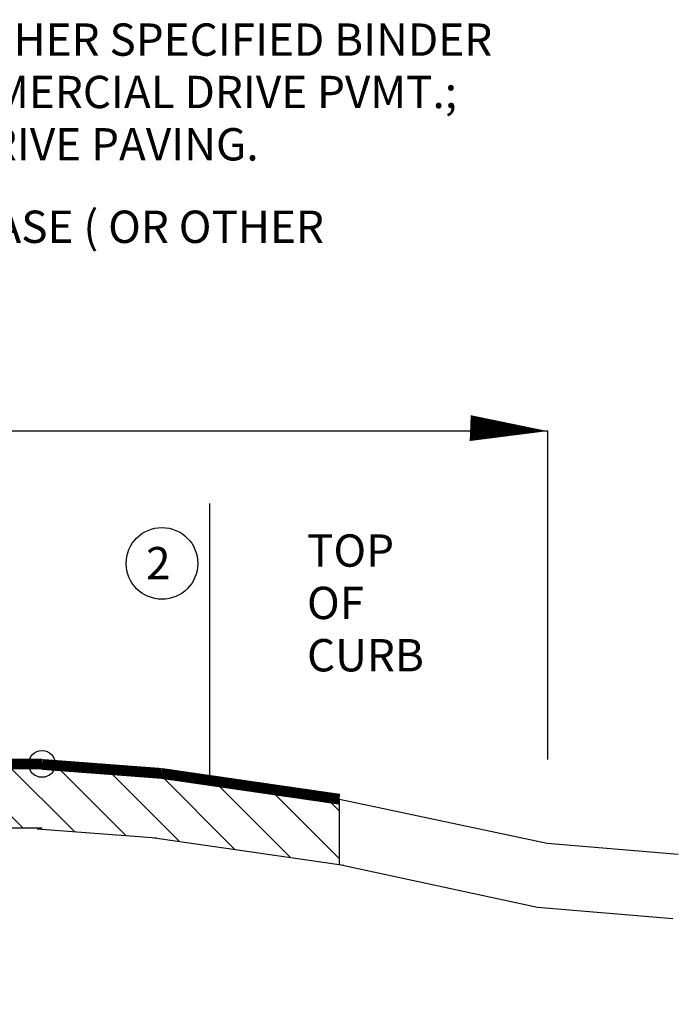
# Model space of a CAD drawing. Extents: x 23.5 to 40.5, y -33.7 to -22.7.
# Drawn here: x 34.1 to 35.3, y -27.7 to -25.8 of the extents above; entities that cross this region are included whole.
import ezdxf

# ---------------------------------------------------------------- set-up
doc = ezdxf.new("R2010")
doc.units = 0
doc.header["$LTSCALE"] = 0.3
doc.header["$MEASUREMENT"] = 0
doc.layers.get('0').update_dxf_attribs({"color": 1, "linetype": 'CONTINUOUS'})
doc.layers.add('DIMENSIONS', color=2, linetype='CONTINUOUS')
doc.layers.add('HATCH1', color=7, linetype='CONTINUOUS')
doc.styles.add('L60', font='ROMAND.SHX', dxfattribs={"height": 0.06})

# ---------------------------------------------------------------- blocks, each defined once
blk = doc.blocks.new('*X26')
at = {"color": 0}
for p, q in [((33.8826, -26.8999, 0.05), (33.764, -26.7813, 0.05)), ((33.971, -26.8999, 0.05), (33.8524, -26.7813, 0.05)), ((34.0594, -26.8999, 0.05), (33.9408, -26.7813, 0.05)), ((34.155, -26.9071, 0.05), (34.0292, -26.7813, 0.05)), ((34.2506, -26.9143, 0.05), (34.1204, -26.7842, 0.05)), ((33.7942, -26.8999, 0.05), (33.6885, -26.7942, 0.05)), ((34.3496, -26.925, 0.05), (34.216, -26.7914, 0.05)), ((34.453, -26.94, 0.05), (34.3116, -26.7986, 0.05)), ((34.5564, -26.955, 0.05), (34.4146, -26.8132, 0.05)), ((34.6471, -26.9573, 0.05), (34.5179, -26.8281, 0.05)), ((34.6471, -26.8689, 0.05), (34.6213, -26.8431, 0.05)), ((33.7058, -26.8999, 0.05), (33.6885, -26.8826, 0.05))]:
    blk.add_line(p, q, dxfattribs=at)

msp = doc.modelspace()

# ---------------------------------------------------------------- linework, layer by layer
at = {"color": 1}
for p, q in [((35.0337, -27.1976, 0.05), (35.0337, -26.5884, 0.05)), ((34.4067, -27.232, 0.05), (34.4067, -26.723, 0.05)), ((34.086, -27.3267, 0.05), (34.3075, -27.3434, 0.05))]:
    msp.add_line(p, q, dxfattribs=at)
at = {"color": 1, "linetype": 'CONTINUOUS'}
msp.add_line((33.6885, -27.3247, 0.05), (34.095, -27.3247, 0.05), dxfattribs=at)
at = {"color": 1}
for points in [[(34.095, -27.2061, 0, 0.04, 0), (34.1145, -27.0876, 0, 0, 0), (34.155, -26.8413, 0, 0, 0), (34.2511, -26.8413, 0, 0, 0)], [(34.0145, -27.2626, 0, 0.04, 0), (34.0895, -27.3563, 0, 0, 0), (34.3103, -27.6322, 0, 0, 0), (34.0737, -27.6322, 0, 0, 0)]]:
    msp.add_lwpolyline(points, format="xyseb", dxfattribs=at)
at = {"color": 1, "const_width": 0.02, "elevation": 0.05}
for points in [[(33.6885, -27.2061), (34.095, -27.2061)], [(34.095, -27.207), (34.3165, -27.2237)]]:
    msp.add_lwpolyline(points, dxfattribs=at)
at = {"color": 1}
for centre, radius in [((34.3177, -26.8339, 0.05), 0.0665), ((34.095, -27.2061, 0.05), 0.0248)]:
    msp.add_circle(centre, radius, dxfattribs=at)
at = {"layer": 'DIMENSIONS', "color": 1, "elevation": 0.05}
msp.add_lwpolyline([(35.0337, -26.5884, 0, 0.048, 0), (34.8898, -26.5829, 0, 0, 0)], format="xyseb", dxfattribs=at)
at = {"layer": 'HATCH1', "color": 1}
for p, q in [((35.0337, -26.5884, 0.05), (32.3573, -26.5884, 0.05)), ((34.6471, -27.2716, 0.05), (35.0325, -27.3529, 0.05)), ((34.6471, -27.3926, 0.05), (34.6471, -27.2716, 0.05)), ((35.0325, -27.3529, 0.05), (35.2761, -27.3737, 0.05)), ((34.6471, -27.3926, 0.05), (35.0147, -27.4719, 0.05)), ((35.0147, -27.4719, 0.05), (35.2659, -27.4932, 0.05))]:
    msp.add_line(p, q, dxfattribs=at)
msp.add_lwpolyline([(34.8773, -27.2328, 0, 0.03, 0), (34.8881, -27.1435, 0, 0, 0), (34.9185, -26.8919, 0, 0, 0), (34.7734, -26.8919, 0, 0, 0)], format="xyseb", dxfattribs=at)
at = {"layer": 'HATCH1', "color": 1, "const_width": 0.02, "elevation": 0.05}
msp.add_lwpolyline([(34.3165, -27.2237), (34.6471, -27.2716)], dxfattribs=at)
at = {"layer": 'HATCH1', "color": 1, "elevation": 0.05}
msp.add_lwpolyline([(34.2993, -27.3425), (34.6552, -27.394)], dxfattribs=at)

# ---------------------------------------------------------------- block references
at = {"layer": 'HATCH1', "color": 1}
msp.add_blockref('*X26', (0, -0.4247), dxfattribs=at)

# ---------------------------------------------------------------- texts
at = {"color": 1, "style": 'L60'}
msp.add_text('2', height=0.06, dxfattribs=at).set_placement((34.2881, -26.8635, 0.05))
at = {"layer": 'HATCH1', "color": 1, "style": 'L60'}
for s, p in [('2" ASPH. CONC. "B"(OR OTHER SPECIFIED BINDER', (33.0232, -25.8919, 0.05)), ("COURSE) REQ'D FOR COMMERCIAL DRIVE PVMT.;", (33.0232, -25.9891, 0.05)), ('OMIT FOR RESIDENTIAL DRIVE PAVING.', (33.0232, -26.0862, 0.05)), ('6" GRADED AGGREGATE BASE ( OR OTHER', (33.0285, -26.2393, 0.05)), ('TOP', (34.5869, -26.8401, 0.05)), ('OF', (34.5869, -26.9373, 0.05)), ('CURB', (34.5869, -27.0344, 0.05))]:
    msp.add_text(s, height=0.06, dxfattribs=at).set_placement(p)

doc.saveas('drawing.dxf')
